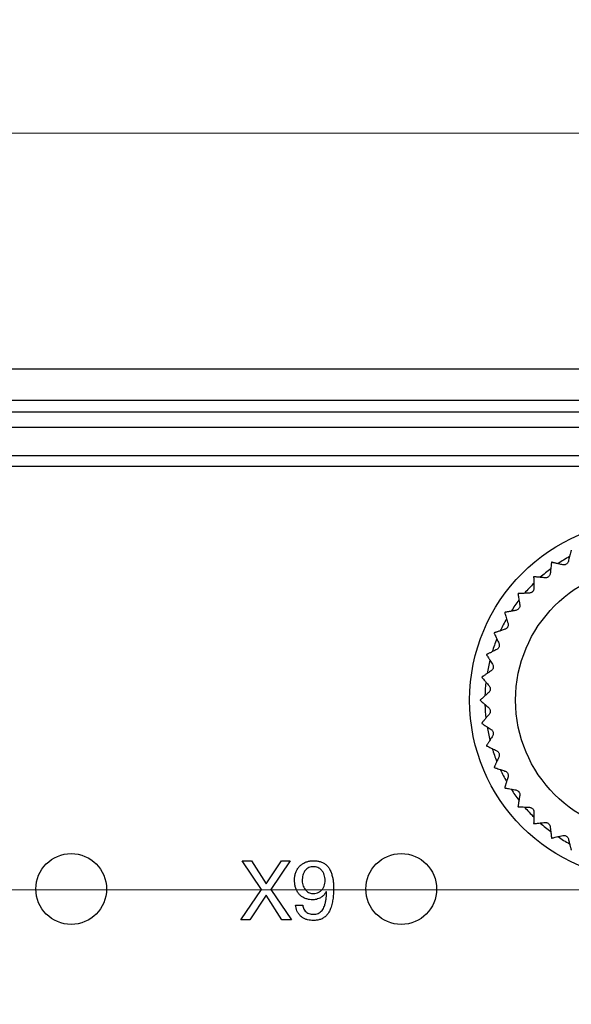
# Model space of a CAD drawing. Units: millimetres. Extents: x 17 to 410, y 7 to 290.
# Drawn here: x 172 to 195, y 101 to 143 of the extents above; entities that cross this region are included whole.
import ezdxf

# ---------------------------------------------------------------- set-up
doc = ezdxf.new("R2010")
doc.units = ezdxf.units.MM
doc.linetypes.add('SLD-Solid', pattern=[0])
doc.styles.add('SLDTEXTSTYLE0', font='GOTHIC.TTF', dxfattribs={"width": 0.913})
doc.dimstyles.new('SLDDIMSTYLE2', dxfattribs={"dimtxt": 3.5, "dimasz": 3, "dimexe": 0, "dimexo": 0.0625, "dimgap": 0.875, "dimtad": 1, "dimdec": 1, "dimrnd": 1e-09, "dimzin": 12, "dimdsep": 46, "dimtxsty": 'SLDTEXTSTYLE0', "dimsah": 1, "dimcen": 0.09, "dimadec": 0, "dimazin": 3, "dimtol": 1, "dimtp": 0.3, "dimtm": 0.3, "dimtfac": 1, "dimtdec": 1, "dimtofl": 0, "dimtmove": 0, "dimatfit": 3, "dimfxl": 1, "dimfrac": 2, "dimtolj": 1, "dimarcsym": 0})
doc.dimstyles.new('SLDDIMSTYLE3', dxfattribs={"dimtxt": 3.5, "dimasz": 3, "dimexe": 0, "dimexo": 0.0625, "dimgap": 0.875, "dimtad": 1, "dimdec": 1, "dimrnd": 1e-09, "dimzin": 12, "dimdsep": 46, "dimtxsty": 'SLDTEXTSTYLE0', "dimsah": 1, "dimcen": 0.09, "dimadec": 0, "dimazin": 3, "dimtol": 1, "dimtp": 0.5, "dimtm": 0.5, "dimtfac": 1, "dimtdec": 1, "dimtofl": 0, "dimtmove": 0, "dimatfit": 3, "dimfxl": 1, "dimfrac": 2, "dimtolj": 1, "dimarcsym": 0})

# ---------------------------------------------------------------- blocks, each defined once
blk = doc.blocks.new('_D_1')
at = {"color": 7, "linetype": 'SLD-Solid', "lineweight": 0}
for p, q in [((224.38, 106.085), (42.579, 106.085)), ((43.579, 50.085), (43.579, 106.085)), ((224.38, 50.085), (42.579, 50.085))]:
    blk.add_line(p, q, dxfattribs=at)
at = {"color": 7, "linetype": 'SLD-Solid', "lineweight": 18}
for points in [[(43.579, 106.085), (43.129, 103.085), (44.029, 103.085)], [(43.579, 50.085), (44.029, 53.085), (43.129, 53.085)]]:
    blk.add_solid(points, dxfattribs=at)
at = {"color": 7, "linetype": 'SLD-Solid', "lineweight": 18, "char_height": 3.5, "attachment_point": 1, "rotation": 90, "style": 'SLDTEXTSTYLE0'}
for s, insert in [(' ±0,3', (39.109, 75.511)), ('56', (39.109, 70.339))]:
    blk.add_mtext(s, dxfattribs=dict(at, insert=insert))
blk = doc.blocks.new('_D_2')
at = {"color": 7, "linetype": 'SLD-Solid', "lineweight": 0}
for p, q in [((61.38, 57.185), (61.38, 139.145)), ((225.38, 51.085), (225.38, 139.145)), ((225.38, 138.145), (61.38, 138.145))]:
    blk.add_line(p, q, dxfattribs=at)
at = {"color": 7, "linetype": 'SLD-Solid', "lineweight": 18}
for points in [[(61.38, 138.145), (64.38, 137.695), (64.38, 138.595)], [(225.38, 138.145), (222.38, 138.595), (222.38, 137.695)]]:
    blk.add_solid(points, dxfattribs=at)
at = {"color": 7, "linetype": 'SLD-Solid', "lineweight": 18, "char_height": 3.5, "attachment_point": 1, "style": 'SLDTEXTSTYLE0'}
for s, insert in [('164', (134.341, 142.616)), (' ±0,5', (142.099, 142.616))]:
    blk.add_mtext(s, dxfattribs=dict(at, insert=insert))

msp = doc.modelspace()

# ---------------------------------------------------------------- linework, layer by layer
at = {"color": 7, "linetype": 'SLD-Solid', "lineweight": 25}
for p, q in [((211.33, 128.145), (168.718, 128.145)), ((169.461, 126.828), (197.66, 126.828)), ((197.66, 126.328), (169.461, 126.328)), ((197.66, 125.681), (89.1, 125.681)), ((197.66, 124.481), (89.1, 124.481)), ((197.738, 124.022), (89.022, 124.022)), ((181.949, 106.107), (181.126, 107.322)), ((181.126, 107.322), (181.525, 107.322)), ((181.525, 107.322), (182.149, 106.345)), ((182.149, 106.345), (182.802, 107.322)), ((183.173, 107.322), (182.346, 106.107)), ((182.802, 107.322), (183.173, 107.322)), ((181.076, 104.822), (181.949, 106.107)), ((182.346, 106.107), (183.226, 104.822)), ((184.716, 106.003), (184.698, 106.01)), ((182.146, 105.855), (181.452, 104.822)), ((182.819, 104.822), (182.146, 105.855)), ((183.401, 105.439), (183.699, 105.439)), ((181.452, 104.822), (181.076, 104.822)), ((183.226, 104.822), (182.819, 104.822))]:
    msp.add_line(p, q, dxfattribs=at)
for centre, radius in [((198.38, 114.122), 7.6), ((198.38, 114.122), 5.65), ((173.88, 106.122), 1.5), ((187.88, 106.122), 1.5)]:
    msp.add_circle(centre, radius, dxfattribs=at)
for radius, start, end in [(6.95, 118.9271, 123.6922), (7.15, 117.3542, 117.4284), (7.15, 125.1803, 125.2545), (7.15, 133.0063, 133.0806), (6.95, 126.7728, 131.4939), (6.95, 134.6064, 139.3077), (7.15, 140.8324, 140.9067), (6.95, 142.4269, 147.135), (7.15, 148.6585, 148.7328), (6.95, 150.2333, 154.9749), (7.15, 156.4846, 156.5589), (6.95, 158.0607, 162.8209), (7.15, 164.3107, 164.385), (6.95, 165.9049, 170.622), (7.15, 172.1368, 172.2111), (6.95, 173.7369, 178.4375), (7.15, 179.9629, 180.0371), (6.95, 181.5556, 186.2665), (7.15, 187.7889, 187.8632), (6.95, 189.3602, 194.108), (7.15, 195.615, 195.6893), (6.95, 197.194, 201.9474), (7.15, 203.4411, 203.5154), (6.95, 205.0368, 209.7503), (7.15, 211.2672, 211.3415), (6.95, 212.8671, 217.5676), (7.15, 219.0933, 219.1676), (6.95, 220.6842, 225.3982), (7.15, 226.9194, 226.9937), (6.95, 228.4868, 233.2412), (7.15, 234.7455, 234.8197), (6.95, 236.3272, 241.0741), (7.15, 242.5716, 242.6458)]:
    msp.add_arc((198.38, 114.122), radius, start, end, dxfattribs=at)
for points, knots in [([(195.086, 120.469), (195.086, 120.465), (195.084, 120.458), (195.07, 120.404), (195.048, 120.319), (195.022, 120.218), (194.995, 120.11), (194.977, 120.039), (194.968, 120.003)], [0, 0, 0, 0, 0.180453, 0.36685, 0.547272, 0.732371, 0.865534, 1, 1, 1, 1]), ([(194.253, 119.961), (194.253, 119.958), (194.252, 119.951), (194.245, 119.894), (194.236, 119.808), (194.224, 119.704), (194.211, 119.594), (194.203, 119.52), (194.199, 119.483)], [0, 0, 0, 0, 0.180453, 0.36685, 0.547272, 0.732371, 0.865534, 1, 1, 1, 1]), ([(194.729, 119.857), (194.674, 119.87), (194.592, 119.889), (194.499, 119.911), (194.436, 119.926), (194.381, 119.938), (194.336, 119.949), (194.3, 119.957), (194.268, 119.965), (194.263, 119.966), (194.26, 119.966)], [0, 0, 0, 0, 0.203528, 0.307451, 0.41209, 0.513751, 0.616238, 0.721548, 0.82793, 1, 1, 1, 1]), ([(194.968, 120.003), (194.962, 119.986), (194.952, 119.955), (194.919, 119.911), (194.878, 119.879), (194.832, 119.859), (194.78, 119.849), (194.748, 119.854), (194.729, 119.857)], [0, 0, 0, 0, 0.196254, 0.35297, 0.510659, 0.647162, 0.78368, 1, 1, 1, 1]), ([(193.496, 119.345), (193.496, 119.341), (193.497, 119.334), (193.498, 119.278), (193.5, 119.191), (193.503, 119.086), (193.505, 118.975), (193.507, 118.901), (193.508, 118.864)], [0, 0, 0, 0, 0.180453, 0.36685, 0.547272, 0.732371, 0.865534, 1, 1, 1, 1]), ([(193.982, 119.307), (193.926, 119.312), (193.842, 119.32), (193.747, 119.328), (193.682, 119.334), (193.627, 119.34), (193.58, 119.344), (193.543, 119.347), (193.511, 119.35), (193.506, 119.351), (193.503, 119.351)], [0, 0, 0, 0, 0.20353, 0.307454, 0.412094, 0.513755, 0.616241, 0.721551, 0.827933, 1, 1, 1, 1]), ([(194.199, 119.483), (194.196, 119.466), (194.19, 119.434), (194.163, 119.386), (194.127, 119.348), (194.084, 119.323), (194.034, 119.306), (194.002, 119.306), (193.982, 119.307)], [0, 0, 0, 0, 0.196267, 0.35298, 0.510667, 0.64717, 0.783688, 1, 1, 1, 1]), ([(192.831, 118.631), (192.831, 118.628), (192.832, 118.621), (192.841, 118.565), (192.855, 118.479), (192.872, 118.375), (192.89, 118.266), (192.902, 118.193), (192.908, 118.157)], [0, 0, 0, 0, 0.180453, 0.36685, 0.547272, 0.732371, 0.865534, 1, 1, 1, 1]), ([(193.317, 118.66), (193.261, 118.657), (193.177, 118.653), (193.081, 118.649), (193.017, 118.646), (192.961, 118.644), (192.914, 118.642), (192.877, 118.64), (192.845, 118.639), (192.84, 118.638), (192.837, 118.638)], [0, 0, 0, 0, 0.20353, 0.307454, 0.412095, 0.513756, 0.616242, 0.721552, 0.827934, 1, 1, 1, 1]), ([(193.508, 118.864), (193.507, 118.846), (193.506, 118.814), (193.486, 118.763), (193.455, 118.72), (193.416, 118.689), (193.369, 118.666), (193.336, 118.662), (193.317, 118.66)], [0, 0, 0, 0, 0.19627, 0.352983, 0.510669, 0.647171, 0.78369, 1, 1, 1, 1]), ([(192.908, 118.157), (192.909, 118.139), (192.912, 118.107), (192.899, 118.053), (192.875, 118.007), (192.841, 117.971), (192.797, 117.941), (192.765, 117.933), (192.746, 117.928)], [0, 0, 0, 0, 0.196263, 0.352978, 0.510665, 0.647167, 0.783686, 1, 1, 1, 1]), ([(192.268, 117.833), (192.269, 117.83), (192.272, 117.823), (192.288, 117.769), (192.314, 117.686), (192.344, 117.586), (192.377, 117.48), (192.398, 117.409), (192.409, 117.374)], [0, 0, 0, 0, 0.180453, 0.36685, 0.547272, 0.732371, 0.865534, 1, 1, 1, 1]), ([(192.746, 117.928), (192.691, 117.918), (192.609, 117.903), (192.514, 117.885), (192.45, 117.874), (192.395, 117.864), (192.349, 117.855), (192.313, 117.849), (192.281, 117.843), (192.276, 117.842), (192.273, 117.841)], [0, 0, 0, 0, 0.203529, 0.307452, 0.412092, 0.513753, 0.616239, 0.72155, 0.827931, 1, 1, 1, 1]), ([(192.409, 117.374), (192.413, 117.356), (192.42, 117.325), (192.415, 117.27), (192.397, 117.221), (192.368, 117.181), (192.329, 117.145), (192.299, 117.133), (192.28, 117.125)], [0, 0, 0, 0, 0.196247, 0.352964, 0.510654, 0.647158, 0.783675, 1, 1, 1, 1]), ([(191.82, 116.967), (191.822, 116.964), (191.824, 116.957), (191.848, 116.906), (191.885, 116.827), (191.929, 116.732), (191.975, 116.631), (192.006, 116.564), (192.022, 116.531)], [0, 0, 0, 0, 0.180453, 0.36685, 0.547272, 0.732371, 0.865534, 1, 1, 1, 1]), ([(192.28, 117.125), (192.227, 117.108), (192.148, 117.082), (192.057, 117.052), (191.995, 117.031), (191.942, 117.014), (191.897, 116.999), (191.862, 116.988), (191.831, 116.978), (191.827, 116.976), (191.824, 116.975)], [0, 0, 0, 0, 0.203526, 0.307447, 0.412085, 0.513747, 0.616234, 0.721544, 0.827926, 1, 1, 1, 1]), ([(192.022, 116.531), (192.028, 116.514), (192.04, 116.484), (192.042, 116.429), (192.031, 116.377), (192.008, 116.334), (191.973, 116.293), (191.945, 116.277), (191.928, 116.267)], [0, 0, 0, 0, 0.196219, 0.35294, 0.510635, 0.64714, 0.783657, 1, 1, 1, 1]), ([(191.494, 116.047), (191.496, 116.044), (191.5, 116.038), (191.53, 115.991), (191.577, 115.917), (191.634, 115.829), (191.693, 115.736), (191.733, 115.674), (191.753, 115.642)], [0, 0, 0, 0, 0.180453, 0.36685, 0.547272, 0.732371, 0.865534, 1, 1, 1, 1]), ([(191.928, 116.267), (191.878, 116.242), (191.803, 116.205), (191.717, 116.163), (191.658, 116.135), (191.608, 116.11), (191.566, 116.09), (191.533, 116.074), (191.504, 116.059), (191.499, 116.057), (191.496, 116.056)], [0, 0, 0, 0, 0.20352, 0.307439, 0.412074, 0.513736, 0.616224, 0.721535, 0.827918, 1, 1, 1, 1]), ([(191.753, 115.642), (191.762, 115.627), (191.777, 115.598), (191.787, 115.544), (191.783, 115.492), (191.766, 115.445), (191.737, 115.401), (191.712, 115.381), (191.696, 115.368)], [0, 0, 0, 0, 0.196175, 0.352904, 0.510606, 0.647114, 0.783628, 1, 1, 1, 1]), ([(191.696, 115.368), (191.65, 115.337), (191.58, 115.29), (191.501, 115.237), (191.447, 115.201), (191.4, 115.17), (191.361, 115.144), (191.331, 115.123), (191.304, 115.105), (191.3, 115.102), (191.297, 115.101)], [0, 0, 0, 0, 0.203512, 0.307426, 0.412057, 0.51372, 0.616209, 0.721521, 0.827905, 1, 1, 1, 1]), ([(191.296, 115.091), (191.298, 115.089), (191.303, 115.083), (191.339, 115.04), (191.396, 114.974), (191.464, 114.894), (191.536, 114.81), (191.584, 114.754), (191.608, 114.726)], [0, 0, 0, 0, 0.180453, 0.36685, 0.547272, 0.732371, 0.865534, 1, 1, 1, 1]), ([(191.608, 114.726), (191.619, 114.712), (191.638, 114.686), (191.655, 114.633), (191.658, 114.581), (191.647, 114.532), (191.625, 114.484), (191.603, 114.461), (191.589, 114.447)], [0, 0, 0, 0, 0.196112, 0.352851, 0.510564, 0.647076, 0.783586, 1, 1, 1, 1]), ([(191.589, 114.447), (191.547, 114.41), (191.485, 114.354), (191.413, 114.29), (191.365, 114.247), (191.323, 114.21), (191.288, 114.178), (191.26, 114.154), (191.236, 114.132), (191.232, 114.129), (191.23, 114.127)], [0, 0, 0, 0, 0.2035, 0.307407, 0.412031, 0.513696, 0.616187, 0.721501, 0.827887, 1, 1, 1, 1]), ([(191.23, 114.118), (191.233, 114.115), (191.238, 114.111), (191.28, 114.073), (191.345, 114.015), (191.423, 113.946), (191.506, 113.872), (191.561, 113.823), (191.589, 113.798)], [0, 0, 0, 0, 0.180453, 0.36685, 0.547272, 0.732371, 0.865534, 1, 1, 1, 1]), ([(191.608, 113.519), (191.572, 113.477), (191.517, 113.413), (191.455, 113.34), (191.413, 113.29), (191.377, 113.248), (191.346, 113.212), (191.322, 113.184), (191.301, 113.16), (191.298, 113.156), (191.296, 113.153)], [0, 0, 0, 0, 0.203502, 0.307411, 0.412036, 0.513701, 0.616191, 0.721504, 0.82789, 1, 1, 1, 1]), ([(191.589, 113.798), (191.601, 113.785), (191.624, 113.762), (191.648, 113.713), (191.658, 113.661), (191.654, 113.612), (191.639, 113.561), (191.62, 113.535), (191.608, 113.519)], [0, 0, 0, 0, 0.196101, 0.352841, 0.510556, 0.647069, 0.783579, 1, 1, 1, 1]), ([(191.297, 113.144), (191.3, 113.142), (191.306, 113.138), (191.353, 113.107), (191.425, 113.058), (191.512, 113), (191.604, 112.938), (191.666, 112.897), (191.696, 112.877)], [0, 0, 0, 0, 0.180453, 0.36685, 0.547272, 0.732371, 0.865534, 1, 1, 1, 1]), ([(191.696, 112.877), (191.711, 112.866), (191.736, 112.846), (191.766, 112.8), (191.783, 112.75), (191.786, 112.701), (191.778, 112.648), (191.763, 112.62), (191.753, 112.602)], [0, 0, 0, 0, 0.196168, 0.352898, 0.510601, 0.64711, 0.783623, 1, 1, 1, 1]), ([(191.753, 112.602), (191.723, 112.556), (191.678, 112.485), (191.626, 112.404), (191.591, 112.349), (191.561, 112.302), (191.536, 112.263), (191.516, 112.232), (191.498, 112.205), (191.496, 112.2), (191.494, 112.198)], [0, 0, 0, 0, 0.203513, 0.307428, 0.41206, 0.513723, 0.616211, 0.721524, 0.827908, 1, 1, 1, 1]), ([(191.496, 112.189), (191.499, 112.187), (191.506, 112.184), (191.557, 112.159), (191.635, 112.121), (191.729, 112.075), (191.829, 112.027), (191.895, 111.994), (191.928, 111.978)], [0, 0, 0, 0, 0.180453, 0.36685, 0.547272, 0.732371, 0.865534, 1, 1, 1, 1]), ([(191.928, 111.978), (191.944, 111.969), (191.972, 111.953), (192.008, 111.912), (192.032, 111.865), (192.041, 111.816), (192.04, 111.763), (192.029, 111.733), (192.022, 111.714)], [0, 0, 0, 0, 0.1962136, 0.3529359, 0.5106319, 0.6471374, 0.7836532, 1, 1, 1, 1]), ([(192.022, 111.714), (191.999, 111.664), (191.963, 111.587), (191.923, 111.5), (191.896, 111.442), (191.872, 111.391), (191.853, 111.348), (191.837, 111.315), (191.823, 111.285), (191.821, 111.281), (191.82, 111.278)], [0, 0, 0, 0, 0.203521, 0.30744, 0.412076, 0.513738, 0.616225, 0.721537, 0.82792, 1, 1, 1, 1]), ([(191.824, 111.27), (191.827, 111.268), (191.834, 111.266), (191.887, 111.249), (191.97, 111.221), (192.07, 111.189), (192.175, 111.154), (192.245, 111.131), (192.28, 111.12)], [0, 0, 0, 0, 0.180453, 0.36685, 0.547272, 0.732371, 0.865534, 1, 1, 1, 1]), ([(192.28, 111.12), (192.297, 111.113), (192.327, 111.101), (192.369, 111.065), (192.398, 111.021), (192.415, 110.975), (192.421, 110.922), (192.414, 110.89), (192.409, 110.871)], [0, 0, 0, 0, 0.196244, 0.352961, 0.510652, 0.647156, 0.783673, 1, 1, 1, 1]), ([(192.409, 110.871), (192.393, 110.818), (192.368, 110.737), (192.34, 110.646), (192.321, 110.584), (192.305, 110.53), (192.291, 110.485), (192.28, 110.45), (192.271, 110.419), (192.269, 110.414), (192.268, 110.411)], [0, 0, 0, 0, 0.203526, 0.307448, 0.412086, 0.513748, 0.616235, 0.721545, 0.827927, 1, 1, 1, 1]), ([(192.273, 110.403), (192.277, 110.403), (192.284, 110.402), (192.339, 110.391), (192.425, 110.376), (192.528, 110.357), (192.637, 110.337), (192.71, 110.324), (192.746, 110.317)], [0, 0, 0, 0, 0.180453, 0.36685, 0.547272, 0.732371, 0.865534, 1, 1, 1, 1]), ([(192.746, 110.317), (192.763, 110.312), (192.795, 110.305), (192.841, 110.274), (192.876, 110.236), (192.899, 110.192), (192.912, 110.14), (192.909, 110.108), (192.908, 110.088)], [0, 0, 0, 0, 0.1962617, 0.3529761, 0.510664, 0.6471665, 0.7836849, 1, 1, 1, 1]), ([(192.908, 110.088), (192.899, 110.033), (192.885, 109.95), (192.87, 109.856), (192.859, 109.792), (192.851, 109.736), (192.843, 109.69), (192.837, 109.654), (192.832, 109.622), (192.831, 109.617), (192.831, 109.614)], [0, 0, 0, 0, 0.203529, 0.307452, 0.412093, 0.513754, 0.61624, 0.72155, 0.827932, 1, 1, 1, 1]), ([(192.837, 109.607), (192.84, 109.606), (192.847, 109.606), (192.904, 109.604), (192.99, 109.6), (193.095, 109.595), (193.206, 109.59), (193.28, 109.587), (193.317, 109.585)], [0, 0, 0, 0, 0.180453, 0.36685, 0.547272, 0.732371, 0.865534, 1, 1, 1, 1]), ([(193.317, 109.585), (193.335, 109.583), (193.367, 109.58), (193.416, 109.556), (193.457, 109.522), (193.485, 109.482), (193.505, 109.433), (193.507, 109.4), (193.508, 109.381)], [0, 0, 0, 0, 0.196269, 0.352983, 0.510669, 0.647171, 0.78369, 1, 1, 1, 1]), ([(193.508, 109.381), (193.506, 109.325), (193.504, 109.241), (193.502, 109.145), (193.501, 109.08), (193.499, 109.024), (193.498, 108.977), (193.497, 108.941), (193.497, 108.908), (193.496, 108.903), (193.496, 108.9)], [0, 0, 0, 0, 0.20353, 0.307454, 0.412095, 0.513756, 0.616242, 0.721552, 0.827934, 1, 1, 1, 1]), ([(193.503, 108.894), (193.507, 108.894), (193.514, 108.895), (193.57, 108.9), (193.656, 108.908), (193.761, 108.918), (193.871, 108.928), (193.945, 108.935), (193.982, 108.938)], [0, 0, 0, 0, 0.180453, 0.36685, 0.547272, 0.732371, 0.865534, 1, 1, 1, 1]), ([(193.982, 108.938), (194, 108.938), (194.032, 108.939), (194.085, 108.923), (194.129, 108.895), (194.162, 108.859), (194.189, 108.813), (194.195, 108.781), (194.199, 108.761)], [0, 0, 0, 0, 0.196268, 0.352981, 0.510668, 0.64717, 0.783689, 1, 1, 1, 1]), ([(194.199, 108.761), (194.205, 108.706), (194.215, 108.622), (194.225, 108.527), (194.233, 108.463), (194.239, 108.407), (194.244, 108.361), (194.248, 108.324), (194.252, 108.292), (194.253, 108.287), (194.253, 108.284)], [0, 0, 0, 0, 0.20353, 0.307453, 0.412094, 0.513755, 0.616241, 0.721551, 0.827933, 1, 1, 1, 1]), ([(194.26, 108.278), (194.264, 108.279), (194.271, 108.281), (194.326, 108.294), (194.411, 108.313), (194.513, 108.337), (194.62, 108.362), (194.692, 108.379), (194.729, 108.387)], [0, 0, 0, 0, 0.180453, 0.36685, 0.547272, 0.732371, 0.865534, 1, 1, 1, 1]), ([(194.729, 108.387), (194.746, 108.39), (194.778, 108.395), (194.833, 108.386), (194.88, 108.365), (194.918, 108.333), (194.951, 108.291), (194.961, 108.261), (194.968, 108.242)], [0, 0, 0, 0, 0.196256, 0.352972, 0.510661, 0.647163, 0.783681, 1, 1, 1, 1]), ([(194.968, 108.242), (194.982, 108.188), (195.002, 108.106), (195.026, 108.014), (195.042, 107.951), (195.056, 107.897), (195.067, 107.851), (195.076, 107.815), (195.084, 107.784), (195.086, 107.779), (195.086, 107.776)], [0, 0, 0, 0, 0.203528, 0.30745, 0.412089, 0.51375, 0.616237, 0.721547, 0.827929, 1, 1, 1, 1]), ([(183.353, 106.505), (183.354, 106.553), (183.358, 106.65), (183.391, 106.791), (183.448, 106.925), (183.529, 107.046), (183.631, 107.148), (183.751, 107.227), (183.882, 107.283), (184.021, 107.317), (184.116, 107.321), (184.163, 107.322)], [0, 0, 0, 0, 0.112023, 0.224035, 0.336028, 0.448018, 0.559974, 0.669966, 0.779971, 0.889994, 1, 1, 1, 1]), ([(184.163, 107.322), (184.21, 107.321), (184.302, 107.317), (184.438, 107.287), (184.569, 107.24), (184.684, 107.16), (184.78, 107.06), (184.86, 106.934), (184.92, 106.789), (184.966, 106.628), (184.993, 106.464), (185.007, 106.298), (185.008, 106.187), (185.009, 106.132)], [0, 0, 0, 0, 0.083342, 0.166678, 0.249976, 0.333255, 0.416542, 0.499863, 0.59987, 0.699887, 0.799907, 0.899951, 1, 1, 1, 1]), ([(184.152, 107.063), (184.12, 107.061), (184.055, 107.059), (183.961, 107.031), (183.877, 106.982), (183.807, 106.914), (183.748, 106.824), (183.706, 106.715), (183.682, 106.589), (183.679, 106.505), (183.677, 106.463)], [0, 0, 0, 0, 0.1120112, 0.2239686, 0.335892, 0.4478271, 0.5598204, 0.7064164, 0.8532006, 1, 1, 1, 1]), ([(184.651, 106.484), (184.65, 106.524), (184.646, 106.604), (184.617, 106.721), (184.568, 106.831), (184.501, 106.921), (184.422, 106.988), (184.338, 107.033), (184.247, 107.059), (184.184, 107.061), (184.152, 107.063)], [0, 0, 0, 0, 0.140069, 0.280104, 0.42008, 0.559995, 0.669929, 0.77992, 0.889927, 1, 1, 1, 1]), ([(184.129, 105.667), (184.081, 105.668), (183.984, 105.672), (183.842, 105.706), (183.71, 105.766), (183.592, 105.852), (183.497, 105.961), (183.428, 106.087), (183.383, 106.223), (183.357, 106.363), (183.354, 106.458), (183.353, 106.505)], [0, 0, 0, 0, 0.112043, 0.224053, 0.336017, 0.447978, 0.559909, 0.669871, 0.779876, 0.889941, 1, 1, 1, 1]), ([(183.677, 106.463), (183.679, 106.425), (183.684, 106.351), (183.716, 106.243), (183.768, 106.144), (183.833, 106.062), (183.907, 106.001), (183.984, 105.958), (184.068, 105.931), (184.126, 105.928), (184.156, 105.926)], [0, 0, 0, 0, 0.1399786, 0.2799242, 0.4199411, 0.5599027, 0.6699467, 0.7799435, 0.8899391, 1, 1, 1, 1]), ([(184.156, 105.926), (184.195, 105.929), (184.273, 105.933), (184.383, 105.977), (184.479, 106.044), (184.556, 106.136), (184.612, 106.243), (184.646, 106.362), (184.649, 106.443), (184.651, 106.484)], [0, 0, 0, 0, 0.1400153, 0.2799526, 0.419933, 0.5598998, 0.7065169, 0.8532367, 1, 1, 1, 1]), ([(184.698, 106.01), (184.675, 105.973), (184.63, 105.898), (184.536, 105.807), (184.434, 105.739), (184.331, 105.696), (184.231, 105.67), (184.163, 105.668), (184.129, 105.667)], [0, 0, 0, 0, 0.1866423, 0.373232, 0.5598767, 0.7065239, 0.8533092, 1, 1, 1, 1]), ([(185.009, 106.132), (185.007, 106.057), (185.005, 105.906), (184.982, 105.682), (184.94, 105.46), (184.877, 105.269), (184.798, 105.112), (184.707, 104.992), (184.589, 104.896), (184.453, 104.831), (184.306, 104.796), (184.205, 104.792), (184.155, 104.79)], [0, 0, 0, 0, 0.125066, 0.25013, 0.375162, 0.500152, 0.583504, 0.666785, 0.75006, 0.833321, 0.916653, 1, 1, 1, 1]), ([(184.155, 105.05), (184.19, 105.051), (184.259, 105.055), (184.359, 105.085), (184.447, 105.139), (184.522, 105.211), (184.578, 105.299), (184.628, 105.409), (184.666, 105.541), (184.693, 105.694), (184.71, 105.848), (184.714, 105.951), (184.716, 106.003)], [0, 0, 0, 0, 0.083299, 0.166607, 0.249827, 0.333079, 0.416412, 0.499762, 0.6248, 0.749849, 0.874919, 1, 1, 1, 1]), ([(184.155, 104.79), (184.114, 104.791), (184.031, 104.794), (183.908, 104.815), (183.79, 104.855), (183.68, 104.915), (183.585, 104.995), (183.509, 105.092), (183.451, 105.2), (183.416, 105.318), (183.406, 105.399), (183.401, 105.439)], [0, 0, 0, 0, 0.112056, 0.224109, 0.336108, 0.44805, 0.559987, 0.669961, 0.779963, 0.88999, 1, 1, 1, 1]), ([(183.699, 105.439), (183.703, 105.409), (183.712, 105.347), (183.748, 105.26), (183.803, 105.184), (183.877, 105.125), (183.963, 105.081), (184.058, 105.054), (184.123, 105.051), (184.155, 105.05)], [0, 0, 0, 0, 0.139996, 0.279894, 0.419717, 0.559695, 0.706415, 0.853234, 1, 1, 1, 1])]:
    msp.add_open_spline(points, degree=3, knots=knots, dxfattribs=at)

# ---------------------------------------------------------------- dimensions: what is measured, and where the dimension line sits
at = {"color": 7, "linetype": 'SLD-Solid', "lineweight": 18}
dim = msp.add_linear_dim(base=(61.38, 138.145), p1=(225.38, 50.085), p2=(61.38, 56.185), dimstyle='SLDDIMSTYLE3', dxfattribs=at)
dim.commit()
dim.dimension.update_dxf_attribs({"geometry": '_D_2', "text_midpoint": (143.38, 138.145), "dimtype": 160})
dim = msp.add_linear_dim(base=(43.579, 106.085), p1=(225.38, 50.085), p2=(225.38, 106.085), angle=90, dimstyle='SLDDIMSTYLE2', dxfattribs=at)
dim.commit()
dim.dimension.update_dxf_attribs({"geometry": '_D_1', "text_midpoint": (43.579, 78.085), "dimtype": 160})

doc.saveas('drawing.dxf')
